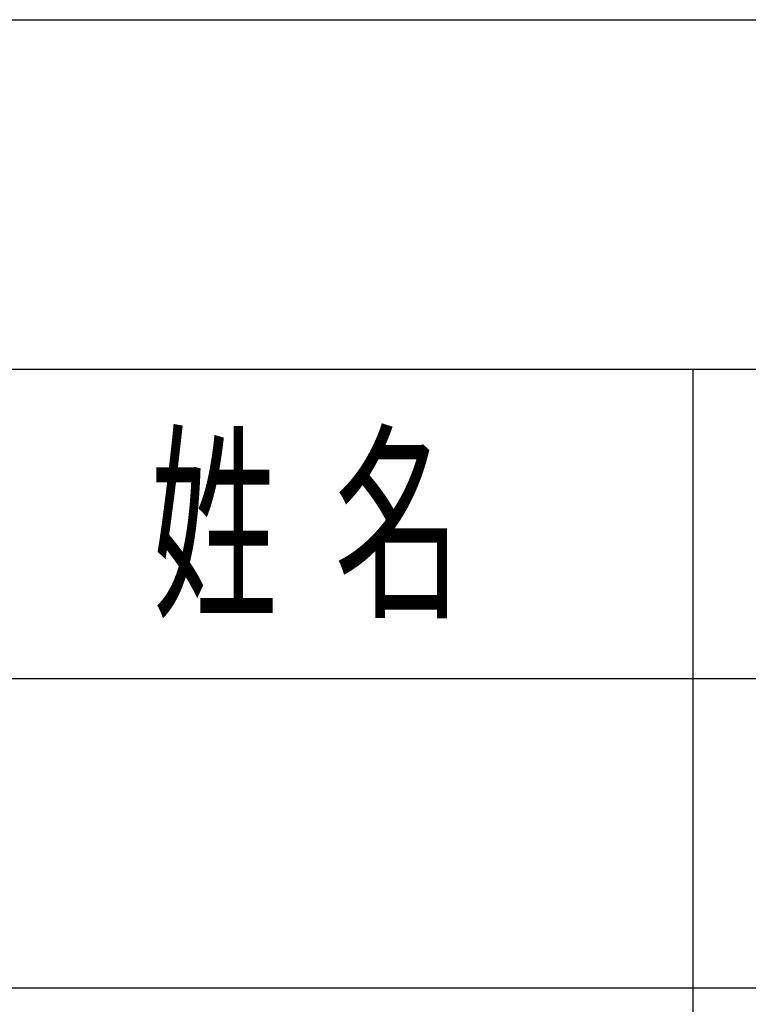
# Model space of a CAD drawing. Extents: x 997970 to 1189530, y 266186 to 513162.
# Drawn here: x 1180227 to 1181640, y 385395 to 387305 of the extents above; entities that cross this region are included whole.
import ezdxf
from ezdxf.enums import TextEntityAlignment as Align

# ---------------------------------------------------------------- set-up
doc = ezdxf.new("R2010")
doc.units = 0
doc.header["$LTSCALE"] = 1000
doc.header["$MEASUREMENT"] = 0
doc.layers.add('GW_TK', color=7, linetype='Continuous')
doc.styles.add('HZSJ_宋体', font='txt', dxfattribs={"width": 0.8})
doc.styles.add('HZSJ_等线', font='!hzsj_eng.shx', dxfattribs={"width": 0.8, "bigfont": '!hzsj_chn.shx'})
doc.styles.add('HZSJ_黑体', font='txt', dxfattribs={"width": 0.8})

# ---------------------------------------------------------------- blocks, each defined once
blk = doc.blocks.new('华展建筑_横框_A0_标准图框V2_GW')
at = {"color": 7}
blk.add_lwpolyline([(0, 0), (0, 841), (1189, 841), (1189, 0)], close=True, dxfattribs=at)
at = {"layer": 'GW_TK'}
for p, q in [((6.778, 681.022), (6.778, 831)), ((12.778, 681.022), (12.778, 831)), ((18.778, 681.022), (18.778, 831)), ((6.778, 761.022), (25, 761.022))]:
    blk.add_line(p, q, dxfattribs=at)
at = {"layer": 'GW_TK', "style": 'HZSJ_宋体', "width": 0.6}
blk.add_text('姓  名', height=3, rotation=90, dxfattribs=at).set_placement((9.778, 753.522), align=Align.MIDDLE_CENTER)
at = {"layer": 'GW_TK', "width": 0.8}
for tag, height, style, p in [('智能化1签名', 3.5, 'HZSJ_宋体', (21.889, 821.011)), ('电气1签名', 3.5, 'HZSJ_宋体', (15.778, 821.011)), ('智能化1', 4.5, 'HZSJ_等线', (21.889, 803.522)), ('电气1', 4.5, 'HZSJ_等线', (15.778, 803.522)), ('给排水1签名', 3.5, 'HZSJ_宋体', (15.778, 771.022)), ('暖通1签名', 3.5, 'HZSJ_宋体', (21.889, 771.022)), ('给排水1', 4.5, 'HZSJ_等线', (15.778, 753.522)), ('暖通1', 4.5, 'HZSJ_等线', (21.889, 753.522)), ('建筑1签名', 3.5, 'HZSJ_宋体', (15.778, 721.022)), ('结构1签名', 3.5, 'HZSJ_宋体', (21.889, 721.022)), ('建筑1', 4.5, 'HZSJ_等线', (15.778, 703.522)), ('结构1', 4.5, 'HZSJ_等线', (21.889, 703.522))]:
    blk.add_attdef(tag, text='', height=height, rotation=90, dxfattribs=dict(at, style=style)).set_placement(p, align=Align.MIDDLE_CENTER)
at = {"layer": 'GW_TK'}
for tag, height, style, width, p in [('出图专用章1', 3.5, 'HZSJ_宋体', 0.8, (1141.15, 272.65)), ('注册师章1', 3.5, 'HZSJ_宋体', 0.8, (1141.15, 232.65)), ('审查专用章1', 3.5, 'HZSJ_宋体', 0.8, (1141.15, 192.65)), ('审定人1', 4.5, 'HZSJ_等线', 0.8, (1134.9, 168.15)), ('审定人1签名', 3.5, 'HZSJ_宋体', 0.8, (1163.025, 168.15)), ('审核人1', 4.5, 'HZSJ_等线', 0.8, (1134.9, 159.15)), ('审核人1签名', 3.5, 'HZSJ_宋体', 0.8, (1163.025, 159.15)), ('项目负责人1', 4.5, 'HZSJ_等线', 0.8, (1134.9, 150.15)), ('项目负责人1签名', 3.5, 'HZSJ_宋体', 0.8, (1163.025, 150.15)), ('专业负责人1', 4.5, 'HZSJ_等线', 0.8, (1134.9, 141.15)), ('专业负责人1签名', 3.5, 'HZSJ_宋体', 0.8, (1163.025, 141.15)), ('校对人1', 4.5, 'HZSJ_等线', 0.8, (1134.9, 132.15)), ('校对人1签名', 3.5, 'HZSJ_宋体', 0.8, (1163.025, 132.15)), ('设计人1', 4.5, 'HZSJ_等线', 0.8, (1134.9, 123.15)), ('设计人1签名', 3.5, 'HZSJ_宋体', 0.8, (1163.025, 123.15)), ('制图人1', 4.5, 'HZSJ_等线', 0.8, (1134.9, 114.15)), ('制图人1签名', 3.5, 'HZSJ_宋体', 0.8, (1163.025, 114.15)), ('建设单位1', 3.5, 'HZSJ_黑体', 0.8, (1150.716, 103.265)), ('建设单位', 3.5, 'HZSJ_黑体', 0.8, (1150.525, 99.65)), ('建设单位2', 3.5, 'HZSJ_黑体', 0.8, (1150.679, 96.236)), ('项目名称1', 3.5, 'HZSJ_黑体', 0.8, (1150.716, 83.265)), ('项目名称', 3.5, 'HZSJ_黑体', 0.8, (1150.525, 79.65)), ('项目名称2', 3.5, 'HZSJ_黑体', 0.8, (1150.679, 76.236)), ('子项名称1', 3.5, 'HZSJ_黑体', 0.8, (1150.573, 67.03)), ('子项名称', 3.5, 'HZSJ_黑体', 0.8, (1150.525, 64.65)), ('子项名称2', 3.5, 'HZSJ_黑体', 0.8, (1150.525, 62.319)), ('图名1', 3.5, 'HZSJ_黑体', 0.8, (1150.587, 53.54)), ('图名', 3.5, 'HZSJ_黑体', 0.8, (1150.525, 49.65)), ('图名2', 3.5, 'HZSJ_黑体', 0.8, (1150.476, 46.277)), ('阶段', 3.5, 'HZSJ_黑体', 0.8, (1131.775, 34.65)), ('工程号', 3, 'HZSJ_黑体', 0.6, (1169.275, 34.65)), ('专业', 3.5, 'HZSJ_黑体', 0.8, (1131.775, 24.65)), ('版本号', 3.5, 'HZSJ_黑体', 0.8, (1169.275, 24.65)), ('日期', 3.5, 'HZSJ_黑体', 0.6, (1169.45, 14.825)), ('图号', 3.5, 'HZSJ_黑体', 0.8, (1131.775, 14.825))]:
    blk.add_attdef(tag, text='', height=height, dxfattribs=dict(at, style=style, width=width)).set_placement(p, align=Align.MIDDLE_CENTER)

msp = doc.modelspace()

# ---------------------------------------------------------------- block references
at = {"xscale": 100, "yscale": 100, "zscale": 100, "rotation": 270}
msp.add_blockref('华展建筑_横框_A0_标准图框V2_GW', (1105430.5, 387305), dxfattribs=at)

doc.saveas('drawing.dxf')
